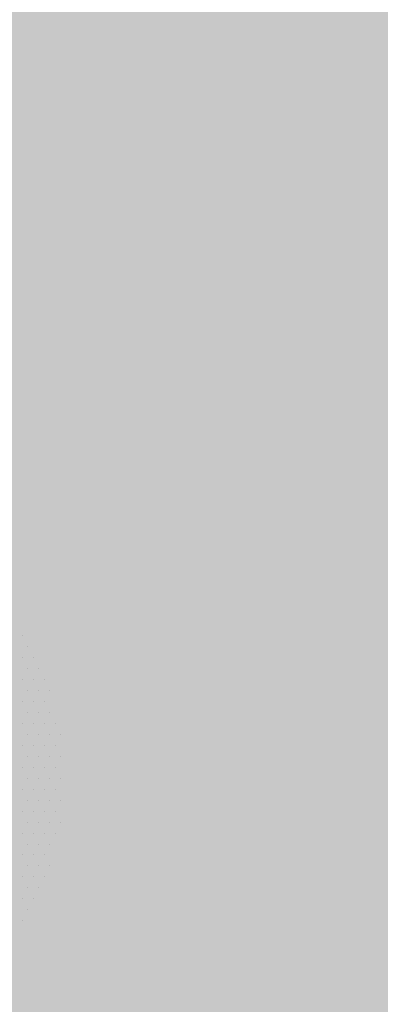
# Model space of a CAD drawing. Units: millimetres. Extents: x 6560 to 249073, y 11971 to 221971.
# Drawn here: x 103396 to 104568, y 102904 to 106104 of the extents above; entities that cross this region are included whole.
import ezdxf

# ---------------------------------------------------------------- set-up
doc = ezdxf.new("R2010")
doc.units = ezdxf.units.MM
doc.header["$LTSCALE"] = 0.5
doc.layers.add('A-DETL-GENF', color=253, linetype='Continuous', lineweight=18)

# ---------------------------------------------------------------- blocks, each defined once
blk = doc.blocks.new('4')
at = {"color": 8}
for p, q in [((6171.848, 1332.1898), (6171.848, 1332.1898)), ((6171.8792, 1332.1273), (6171.8792, 1332.1273)), ((6171.848, 1332.0648), (6171.848, 1332.0648)), ((6171.9105, 1332.0648), (6171.9105, 1332.0648)), ((6171.8792, 1332.0023), (6171.8792, 1332.0023)), ((6171.9417, 1332.0023), (6171.9417, 1332.0023)), ((6171.848, 1331.9398), (6171.848, 1331.9398)), ((6171.9105, 1331.9398), (6171.9105, 1331.9398)), ((6171.973, 1331.9398), (6171.973, 1331.9398)), ((6171.8792, 1331.8773), (6171.8792, 1331.8773)), ((6171.9417, 1331.8773), (6171.9417, 1331.8773)), ((6172.0042, 1331.8773), (6172.0042, 1331.8773)), ((6171.848, 1331.8148), (6171.848, 1331.8148)), ((6171.9105, 1331.8148), (6171.9105, 1331.8148)), ((6171.973, 1331.8148), (6171.973, 1331.8148)), ((6171.8792, 1331.7523), (6171.8792, 1331.7523)), ((6171.9417, 1331.7523), (6171.9417, 1331.7523)), ((6172.0042, 1331.7523), (6172.0042, 1331.7523)), ((6171.848, 1331.6898), (6171.848, 1331.6898)), ((6171.9105, 1331.6898), (6171.9105, 1331.6898)), ((6171.973, 1331.6898), (6171.973, 1331.6898)), ((6172.0355, 1331.6898), (6172.0355, 1331.6898)), ((6171.8792, 1331.6273), (6171.8792, 1331.6273)), ((6171.9417, 1331.6273), (6171.9417, 1331.6273)), ((6172.0042, 1331.6273), (6172.0042, 1331.6273)), ((6172.0667, 1331.6273), (6172.0667, 1331.6273)), ((6171.848, 1331.5648), (6171.848, 1331.5648)), ((6171.9105, 1331.5648), (6171.9105, 1331.5648)), ((6171.973, 1331.5648), (6171.973, 1331.5648)), ((6172.0355, 1331.5648), (6172.0355, 1331.5648)), ((6171.8792, 1331.5023), (6171.8792, 1331.5023)), ((6171.9417, 1331.5023), (6171.9417, 1331.5023)), ((6172.0042, 1331.5023), (6172.0042, 1331.5023)), ((6172.0667, 1331.5023), (6172.0667, 1331.5023)), ((6171.848, 1331.4398), (6171.848, 1331.4398)), ((6171.9105, 1331.4398), (6171.9105, 1331.4398)), ((6171.973, 1331.4398), (6171.973, 1331.4398)), ((6172.0355, 1331.4398), (6172.0355, 1331.4398)), ((6171.8792, 1331.3773), (6171.8792, 1331.3773)), ((6171.9417, 1331.3773), (6171.9417, 1331.3773)), ((6172.0042, 1331.3773), (6172.0042, 1331.3773)), ((6172.0667, 1331.3773), (6172.0667, 1331.3773)), ((6171.848, 1331.3148), (6171.848, 1331.3148)), ((6171.9105, 1331.3148), (6171.9105, 1331.3148)), ((6171.973, 1331.3148), (6171.973, 1331.3148)), ((6172.0355, 1331.3148), (6172.0355, 1331.3148)), ((6171.8792, 1331.2523), (6171.8792, 1331.2523)), ((6171.9417, 1331.2523), (6171.9417, 1331.2523)), ((6172.0042, 1331.2523), (6172.0042, 1331.2523)), ((6172.0667, 1331.2523), (6172.0667, 1331.2523)), ((6171.848, 1331.1898), (6171.848, 1331.1898)), ((6171.9105, 1331.1898), (6171.9105, 1331.1898)), ((6171.973, 1331.1898), (6171.973, 1331.1898)), ((6172.0355, 1331.1898), (6172.0355, 1331.1898)), ((6171.8792, 1331.1273), (6171.8792, 1331.1273)), ((6171.9417, 1331.1273), (6171.9417, 1331.1273)), ((6172.0042, 1331.1273), (6172.0042, 1331.1273)), ((6172.0667, 1331.1273), (6172.0667, 1331.1273)), ((6171.848, 1331.0648), (6171.848, 1331.0648)), ((6171.9105, 1331.0648), (6171.9105, 1331.0648)), ((6171.973, 1331.0648), (6171.973, 1331.0648)), ((6172.0355, 1331.0648), (6172.0355, 1331.0648)), ((6171.8792, 1331.0023), (6171.8792, 1331.0023)), ((6171.9417, 1331.0023), (6171.9417, 1331.0023)), ((6172.0042, 1331.0023), (6172.0042, 1331.0023)), ((6171.848, 1330.9398), (6171.848, 1330.9398)), ((6171.9105, 1330.9398), (6171.9105, 1330.9398)), ((6171.973, 1330.9398), (6171.973, 1330.9398)), ((6171.8792, 1330.8773), (6171.8792, 1330.8773)), ((6171.9417, 1330.8773), (6171.9417, 1330.8773)), ((6172.0042, 1330.8773), (6172.0042, 1330.8773)), ((6171.848, 1330.8148), (6171.848, 1330.8148)), ((6171.9105, 1330.8148), (6171.9105, 1330.8148)), ((6171.973, 1330.8148), (6171.973, 1330.8148)), ((6171.8792, 1330.7523), (6171.8792, 1330.7523)), ((6171.9417, 1330.7523), (6171.9417, 1330.7523)), ((6171.848, 1330.6898), (6171.848, 1330.6898)), ((6171.9105, 1330.6898), (6171.9105, 1330.6898)), ((6171.8792, 1330.6273), (6171.8792, 1330.6273)), ((6171.848, 1330.5648), (6171.848, 1330.5648))]:
    blk.add_line(p, q, dxfattribs=at)

msp = doc.modelspace()

# ---------------------------------------------------------------- hatches: boundary and pattern name
at = {"layer": 'A-DETL-GENF'}
h = msp.add_hatch(dxfattribs=at)
h.set_pattern_fill('GRASS', color=60, scale=10, style=0)
h.set_pattern_definition([(90, (93626.53, -1167848.91), (-179.605122, 179.605122), [47.625, -311.585245]), (45, (93626.53, -1167848.9), (-179.60512, 179.60512), [47.625, -206.375]), (135, (93626.53, -1167848.9), (-179.60512, -179.60512), [47.625, -206.375])])
h.paths.add_polyline_path([(101475.425, 89926.393), (101475.425, 91706.676), (113679.217, 94950.796), (87178.298, 101718.485), (81678.298, 101718.485), (81678.298, 94129.603), (83525.425, 94129.537), (83525.425, 89929.536)])
h.paths.add_polyline_path([(98678.298, 130531.194), (123016.084, 130531.194), (122899.035, 128812.984), (122898.354, 128808.199), (122894.724, 128755.063), (122061.608, 122924.152), (121989.064, 122414.017), (119386.4, 104186.36), (115841.898, 89923.877), (103025.425, 89921.536), (103025.425, 90251.895), (116164.331, 93744.595), (116227.65, 95855.262), (93178.298, 101728.269), (98678.298, 101728.269)])

# ---------------------------------------------------------------- block references
at = {"xscale": 570.242835557545, "yscale": 570.242835557545, "zscale": 570.242835557545}
msp.add_blockref('4', (-3416047.336, -655569.781), dxfattribs=at)

doc.saveas('drawing.dxf')
